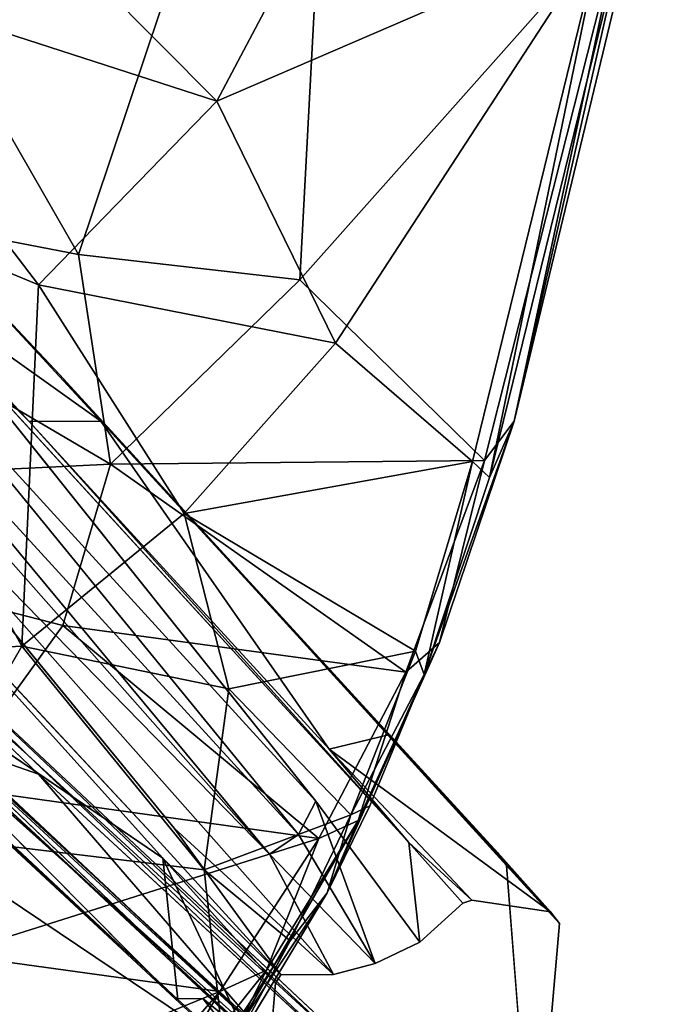
# Model space of a CAD drawing. Units: inches. Extents: x -10.6 to 10.1, y -11.7 to 11.7.
# Drawn here: x 7.3 to 9.7, y -8.8 to -5 of the extents above; entities that cross this region are included whole.
import ezdxf

# ---------------------------------------------------------------- set-up
doc = ezdxf.new("R2010")
doc.units = ezdxf.units.IN
doc.header["$MEASUREMENT"] = 0
doc.layers.add('SEAT-BASE', color=5, linetype='Continuous')
doc.layers.add('SEAT-SHELL', color=5, linetype='Continuous')

msp = doc.modelspace()

# ---------------------------------------------------------------- linework, layer by layer
at = {"layer": 'SEAT-BASE'}
for points in [[(7.0674, -5.995, 9.2278), (6.6913, -5.5935, 10.7817), (7.4511, -6.4001, 7.7514)], [(6.6913, -5.5935, 10.7817), (6.9479, -5.8703, 9.8267), (7.4511, -6.4001, 7.7514)], [(7.6065, -6.5763, 7.0259), (6.8115, -6.011, 8.988), (7.0674, -5.995, 9.2278)], [(7.6065, -6.5763, 7.0259), (7.0674, -5.995, 9.2278), (7.4511, -6.4001, 7.7514)], [(6.9962, -6.2372, 8.1455), (6.8115, -6.011, 8.988), (7.3341, -6.5773, 6.8448)], [(7.6065, -6.5763, 7.0259), (7.3341, -6.5773, 6.8448), (6.8115, -6.011, 8.988)], [(8.3616, -8.1526, 1.6741), (8.2499, -8.2282, 1.6067), (6.4913, -6.1112, 9.3158)], [(8.3616, -8.1526, 1.6741), (6.4913, -6.1112, 9.3158), (6.8009, -6.246, 8.517)], [(8.2499, -8.2282, 1.6067), (6.603, -6.367, 8.5059), (6.4913, -6.1112, 9.3158)], [(8.4274, -8.0256, 1.8694), (6.8009, -6.246, 8.517), (6.9962, -6.2372, 8.1455)], [(8.4274, -8.0256, 1.8694), (8.3616, -8.1526, 1.6741), (6.8009, -6.246, 8.517)], [(6.9962, -6.2372, 8.1455), (7.3341, -6.5773, 6.8448), (8.7823, -8.1827, 0.8635)], [(8.2499, -8.2282, 1.6067), (6.4983, -6.4363, 8.3985), (6.603, -6.367, 8.5059)], [(8.7044, -7.772, 2.5637), (7.4511, -6.4001, 7.7514), (9.1217, -8.2228, 0.9365)], [(7.6065, -6.5763, 7.0259), (7.4511, -6.4001, 7.7514), (8.7044, -7.772, 2.5637)], [(9.1217, -8.2228, 0.9365), (7.4511, -6.4001, 7.7514), (9.155, -8.2706, 0.8289)], [(8.2499, -8.2282, 1.6067), (8.4944, -8.6866, 0.0045), (6.4983, -6.4363, 8.3985)], [(8.4944, -8.6866, 0.0045), (7.8872, -8.1284, 2.1219), (6.4983, -6.4363, 8.3985)], [(8.4787, -7.8278, 2.1718), (7.3341, -6.5773, 6.8448), (7.6065, -6.5763, 7.0259)], [(7.3341, -6.5773, 6.8448), (8.4787, -7.8278, 2.1718), (8.7823, -8.1827, 0.8635)], [(8.7044, -7.772, 2.5637), (8.4787, -7.8278, 2.1718), (7.6065, -6.5763, 7.0259)], [(7.9004, -8.7821, 1.3809), (5.9404, -6.9506, 9.2699), (7.843, -8.2429, 1.7657)], [(5.9404, -6.9506, 9.2699), (7.9004, -8.7821, 1.3809), (6.1163, -7.1285, 8.5972)], [(7.3269, -7.8483, 7.7431), (8.584, -9.0015, 2.7087), (6.5078, -7.0412, 11.089)], [(6.8532, -7.4282, 9.5796), (7.3269, -7.8483, 7.7431), (6.5078, -7.0412, 11.089)], [(9.2592, -9.6158, 0.0045), (6.5078, -7.0412, 11.089), (8.584, -9.0015, 2.7087)], [(8.3572, -9.0363, 1.7796), (6.6434, -7.4354, 8.5393), (6.5747, -7.366, 8.4746)], [(6.9531, -7.7772, 7.908), (7.3696, -7.923, 7.4679), (6.8532, -7.4282, 9.5796)], [(8.3572, -9.0363, 1.7796), (6.7164, -7.524, 8.4941), (6.6434, -7.4354, 8.5393)], [(6.4929, -7.48, 7.1342), (7.8912, -8.7799, 1.5012), (6.5979, -7.4791, 7.3104)], [(6.7164, -7.524, 8.4941), (8.3572, -9.0363, 1.7796), (8.2471, -8.9849, 2.568)], [(8.4787, -7.8278, 2.1718), (8.7044, -7.772, 2.5637), (9.3224, -8.4472, 0.0045)], [(9.3224, -8.4472, 0.0045), (8.7044, -7.772, 2.5637), (9.1217, -8.2228, 0.9365)], [(8.4096, -9.1266, 2.0686), (7.3696, -7.923, 7.4679), (6.9531, -7.7772, 7.908)], [(8.4096, -9.1266, 2.0686), (6.9531, -7.7772, 7.908), (8.2471, -8.9849, 2.568)], [(9.3224, -8.4472, 0.0045), (9.022, -8.403, 0.0045), (8.4787, -7.8278, 2.1718)], [(8.7823, -8.1827, 0.8635), (8.4787, -7.8278, 2.1718), (9.022, -8.403, 0.0045)], [(8.6217, -9.0794, 2.4571), (8.584, -9.0015, 2.7087), (7.3269, -7.8483, 7.7431)], [(8.4096, -9.1266, 2.0686), (8.6217, -9.0794, 2.4571), (7.3696, -7.923, 7.4679)], [(8.3616, -8.1526, 1.6741), (8.4274, -8.0256, 1.8694), (8.6542, -8.6452, 0.0045)], [(8.8235, -8.5634, 0.0045), (8.6542, -8.6452, 0.0045), (8.4274, -8.0256, 1.8694)], [(8.4944, -8.6866, 0.0045), (8.2934, -8.6877, 0.0045), (7.8872, -8.1284, 2.1219)], [(8.2499, -8.2282, 1.6067), (8.3616, -8.1526, 1.6741), (8.6542, -8.6452, 0.0045)], [(8.9878, -8.4151, 0.0045), (8.8235, -8.5634, 0.0045), (8.7823, -8.1827, 0.8635)], [(9.022, -8.403, 0.0045), (8.9878, -8.4151, 0.0045), (8.7823, -8.1827, 0.8635)], [(9.155, -8.2706, 0.8289), (9.3224, -8.4472, 0.0045), (9.1217, -8.2228, 0.9365)], [(8.2414, -9.0909, 0.0045), (7.9004, -8.7821, 1.3809), (7.843, -8.2429, 1.7657)], [(8.2738, -8.7199, 0.0045), (8.2414, -9.0909, 0.0045), (7.843, -8.2429, 1.7657)], [(8.2934, -8.6877, 0.0045), (8.2738, -8.7199, 0.0045), (7.843, -8.2429, 1.7657)], [(8.6542, -8.6452, 0.0045), (8.4944, -8.6866, 0.0045), (8.2499, -8.2282, 1.6067)], [(9.3574, -8.4923, 0.0045), (9.155, -8.2706, 0.8289), (9.2592, -9.6158, 0.0045)], [(9.155, -8.2706, 0.8289), (9.3574, -8.4923, 0.0045), (9.3224, -8.4472, 0.0045)], [(7.8912, -8.7799, 1.5012), (8.2799, -9.1366, 0.0047), (7.9959, -8.7778, 1.6885)]]:
    msp.add_3dface(points, dxfattribs=at)
for points, invisible_edges in [([(6.7816, -6.5071, 10.2412), (9.155, -8.2706, 0.8289), (6.9479, -5.8703, 9.8267)], 15), ([(7.4511, -6.4001, 7.7514), (6.9479, -5.8703, 9.8267), (9.155, -8.2706, 0.8289)], 2), ([(6.9962, -6.2372, 8.1455), (8.7823, -8.1827, 0.8635), (8.4274, -8.0256, 1.8694)], 2), ([(7.843, -8.2429, 1.7657), (5.9404, -6.9506, 9.2699), (6.0557, -6.3003, 9.0527)], 12), ([(6.5619, -6.8221, 7.0257), (7.843, -8.2429, 1.7657), (6.0557, -6.3003, 9.0527)], 2), ([(7.8872, -8.1284, 2.1219), (6.3577, -6.4594, 8.3678), (6.4983, -6.4363, 8.3985)], 1), ([(6.3577, -6.4594, 8.3678), (7.8872, -8.1284, 2.1219), (6.5864, -6.8144, 7.0153)], 15), ([(9.2592, -9.6158, 0.0045), (6.7816, -6.5071, 10.2412), (6.5078, -7.0412, 11.089)], 1), ([(6.7816, -6.5071, 10.2412), (9.2592, -9.6158, 0.0045), (9.155, -8.2706, 0.8289)], 13), ([(6.5864, -6.8144, 7.0153), (7.8335, -8.1836, 1.9002), (6.5619, -6.8221, 7.0257)], 1), ([(7.8335, -8.1836, 1.9002), (7.843, -8.2429, 1.7657), (6.5619, -6.8221, 7.0257)], 1), ([(7.8335, -8.1836, 1.9002), (6.5864, -6.8144, 7.0153), (7.8872, -8.1284, 2.1219)], 15), ([(6.1163, -7.1285, 8.5972), (7.9004, -8.7821, 1.3809), (6.4929, -7.48, 7.1342)], 2), ([(8.2897, -8.9629, 1.4919), (8.3572, -9.0363, 1.7796), (6.5747, -7.366, 8.4746)], 12), ([(8.2897, -8.9629, 1.4919), (6.5747, -7.366, 8.4746), (6.7667, -7.5619, 7.3288)], 1), ([(7.3696, -7.923, 7.4679), (7.3269, -7.8483, 7.7431), (6.8532, -7.4282, 9.5796)], 1), ([(7.9004, -8.7821, 1.3809), (7.8912, -8.7799, 1.5012), (6.4929, -7.48, 7.1342)], 12), ([(7.9959, -8.7778, 1.6885), (8.5775, -9.2512, 0.0045), (6.5979, -7.4791, 7.3104)], 12), ([(8.5775, -9.2512, 0.0045), (6.7667, -7.5619, 7.3288), (6.5979, -7.4791, 7.3104)], 1), ([(7.9959, -8.7778, 1.6885), (6.5979, -7.4791, 7.3104), (7.8912, -8.7799, 1.5012)], 1), ([(8.2471, -8.9849, 2.568), (6.8491, -7.6848, 8.1907), (6.7164, -7.524, 8.4941)], 1), ([(8.5775, -9.2512, 0.0045), (8.2897, -8.9629, 1.4919), (6.7667, -7.5619, 7.3288)], 12), ([(6.9531, -7.7772, 7.908), (6.8491, -7.6848, 8.1907), (8.2471, -8.9849, 2.568)], 2), ([(7.3696, -7.923, 7.4679), (8.6217, -9.0794, 2.4571), (7.3269, -7.8483, 7.7431)], 12), ([(8.7823, -8.1827, 0.8635), (8.8235, -8.5634, 0.0045), (8.4274, -8.0256, 1.8694)], 12), ([(8.2934, -8.6877, 0.0045), (7.8335, -8.1836, 1.9002), (7.8872, -8.1284, 2.1219)], 2), ([(7.843, -8.2429, 1.7657), (7.8335, -8.1836, 1.9002), (8.2934, -8.6877, 0.0045)], 1), ([(9.022, -8.403, 0.0045), (9.3224, -8.4472, 0.0045), (8.9878, -8.4151, 0.0045)], 2), ([(9.3224, -8.4472, 0.0045), (8.8235, -8.5634, 0.0045), (8.9878, -8.4151, 0.0045)], 13), ([(8.8256, -9.0769, 0.0045), (8.8235, -8.5634, 0.0045), (9.3224, -8.4472, 0.0045)], 15), ([(9.3224, -8.4472, 0.0045), (8.8739, -9.5713, 0.0045), (8.8256, -9.0769, 0.0045)], 15), ([(9.3224, -8.4472, 0.0045), (9.2592, -9.6158, 0.0045), (8.8739, -9.5713, 0.0045)], 15), ([(9.2592, -9.6158, 0.0045), (9.3224, -8.4472, 0.0045), (9.3574, -8.4923, 0.0045)], 1), ([(8.8235, -8.5634, 0.0045), (8.8256, -9.0769, 0.0045), (8.6542, -8.6452, 0.0045)], 3), ([(8.4944, -8.6866, 0.0045), (8.6542, -8.6452, 0.0045), (8.4269, -9.1787, 0.0045)], 14), ([(8.6542, -8.6452, 0.0045), (8.8256, -9.0769, 0.0045), (8.4269, -9.1787, 0.0045)], 15), ([(8.4269, -9.1787, 0.0045), (8.2738, -8.7199, 0.0045), (8.4944, -8.6866, 0.0045)], 15), ([(8.2934, -8.6877, 0.0045), (8.4944, -8.6866, 0.0045), (8.2738, -8.7199, 0.0045)], 2), ([(8.2738, -8.7199, 0.0045), (8.4269, -9.1787, 0.0045), (8.2414, -9.0909, 0.0045)], 3), ([(7.9004, -8.7821, 1.3809), (8.2799, -9.1366, 0.0047), (7.8912, -8.7799, 1.5012)], 1), ([(7.9004, -8.7821, 1.3809), (8.2414, -9.0909, 0.0045), (8.2799, -9.1366, 0.0047)], 12), ([(8.2799, -9.1366, 0.0047), (8.4269, -9.1787, 0.0045), (7.9959, -8.7778, 1.6885)], 2), ([(8.5775, -9.2512, 0.0045), (7.9959, -8.7778, 1.6885), (8.4269, -9.1787, 0.0045)], 2)]:
    msp.add_3dface(points, dxfattribs=dict(at, invisible_edges=invisible_edges))
at = {"layer": 'SEAT-SHELL'}
for points in [[(6.8977, -4.8533, 15.4493), (7.5222, -5.9405, 15.5094), (8.5309, -2.9314, 15.2842)], [(7.5222, -5.9405, 15.5094), (8.3662, -6.0367, 15.4375), (8.5309, -2.9314, 15.2842)], [(8.5309, -2.9314, 15.2842), (8.3662, -6.0367, 15.4375), (9.5945, -4.6556, 15.1501)], [(9.7339, -4.295, 15.0266), (9.1841, -6.576, 15.2654), (9.6644, -4.4513, 14.8092)], [(9.1841, -6.576, 15.2654), (9.7339, -4.295, 15.0266), (9.5945, -4.6556, 15.1501)], [(8.0493, -5.356, 14.984), (6.4357, -4.8328, 14.8709), (7.1617, -4.4633, 14.8705)], [(8.5042, -4.4956, 14.8784), (8.0493, -5.356, 14.984), (7.1617, -4.4633, 14.8705)], [(9.0898, -6.7908, 15.0484), (9.6644, -4.4513, 14.8092), (9.1841, -6.576, 15.2654)], [(9.6644, -4.4513, 14.8092), (9.0898, -6.7908, 15.0484), (9.5153, -4.7227, 14.7698)], [(8.0493, -5.356, 14.984), (8.5042, -4.4956, 14.8784), (9.5153, -4.7227, 14.7698)], [(8.3662, -6.0367, 15.4375), (9.0706, -6.7265, 15.3825), (9.5945, -4.6556, 15.1501)], [(9.5945, -4.6556, 15.1501), (9.0706, -6.7265, 15.3825), (9.1841, -6.576, 15.2654)], [(9.5153, -4.7227, 14.7698), (8.5019, -6.2786, 15.0323), (8.0493, -5.356, 14.984)], [(9.0246, -6.7297, 14.9857), (8.5019, -6.2786, 15.0323), (9.5153, -4.7227, 14.7698)], [(9.0898, -6.7908, 15.0484), (9.0246, -6.7297, 14.9857), (9.5153, -4.7227, 14.7698)], [(7.3687, -6.0562, 15.0869), (6.31, -5.617, 14.9661), (6.4357, -4.8328, 14.8709)], [(8.0493, -5.356, 14.984), (7.3687, -6.0562, 15.0869), (6.4357, -4.8328, 14.8709)], [(5.6767, -5.5852, 15.441), (7.5222, -5.9405, 15.5094), (6.8977, -4.8533, 15.4493)], [(7.3687, -6.0562, 15.0869), (8.0493, -5.356, 14.984), (8.5019, -6.2786, 15.0323)], [(5.4768, -6.8458, 15.6316), (7.6442, -6.74, 15.6034), (5.6767, -5.5852, 15.441)], [(7.6442, -6.74, 15.6034), (7.5222, -5.9405, 15.5094), (5.6767, -5.5852, 15.441)], [(7.3687, -6.0562, 15.0869), (7.3052, -7.4338, 15.3669), (6.31, -5.617, 14.9661)], [(7.3052, -7.4338, 15.3669), (6.3441, -7.4841, 15.4291), (6.31, -5.617, 14.9661)], [(7.6442, -6.74, 15.6034), (8.3662, -6.0367, 15.4375), (7.5222, -5.9405, 15.5094)], [(7.6442, -6.74, 15.6034), (9.0706, -6.7265, 15.3825), (8.3662, -6.0367, 15.4375)], [(7.9248, -6.9288, 15.2016), (7.3052, -7.4338, 15.3669), (7.3687, -6.0562, 15.0869)], [(8.5019, -6.2786, 15.0323), (7.9248, -6.9288, 15.2016), (7.3687, -6.0562, 15.0869)], [(9.0246, -6.7297, 14.9857), (7.9248, -6.9288, 15.2016), (8.5019, -6.2786, 15.0323)], [(9.1841, -6.576, 15.2654), (8.8993, -7.4201, 15.4584), (8.8401, -7.5422, 15.2346)], [(9.0898, -6.7908, 15.0484), (9.1841, -6.576, 15.2654), (8.8401, -7.5422, 15.2346)], [(8.8993, -7.4201, 15.4584), (9.1841, -6.576, 15.2654), (9.0706, -6.7265, 15.3825)], [(7.4616, -7.3561, 15.7513), (7.6442, -6.74, 15.6034), (5.4768, -6.8458, 15.6316)], [(7.4616, -7.3561, 15.7513), (8.7702, -7.5332, 15.6033), (7.6442, -6.74, 15.6034)], [(8.7702, -7.5332, 15.6033), (9.0706, -6.7265, 15.3825), (7.6442, -6.74, 15.6034)], [(9.0246, -6.7297, 14.9857), (8.8075, -7.4535, 15.1609), (7.9248, -6.9288, 15.2016)], [(9.0706, -6.7265, 15.3825), (8.7702, -7.5332, 15.6033), (8.8993, -7.4201, 15.4584)], [(8.8075, -7.4535, 15.1609), (9.0246, -6.7297, 14.9857), (8.8401, -7.5422, 15.2346)], [(9.0246, -6.7297, 14.9857), (9.0898, -6.7908, 15.0484), (8.8401, -7.5422, 15.2346)], [(7.0187, -7.9701, 16.0091), (7.4616, -7.3561, 15.7513), (5.4768, -6.8458, 15.6316)], [(8.0948, -7.5976, 15.3208), (7.3052, -7.4338, 15.3669), (7.9248, -6.9288, 15.2016)], [(8.0948, -7.5976, 15.3208), (7.9248, -6.9288, 15.2016), (8.8075, -7.4535, 15.1609)], [(7.0187, -7.9701, 16.0091), (8.4392, -8.1685, 15.9069), (7.4616, -7.3561, 15.7513)], [(8.4392, -8.1685, 15.9069), (8.7702, -7.5332, 15.6033), (7.4616, -7.3561, 15.7513)], [(7.3052, -7.4338, 15.3669), (6.8912, -8.1544, 15.6672), (6.3441, -7.4841, 15.4291)], [(6.8912, -8.1544, 15.6672), (7.3052, -7.4338, 15.3669), (8.0008, -8.2872, 15.5921)], [(7.3052, -7.4338, 15.3669), (8.0948, -7.5976, 15.3208), (8.0008, -8.2872, 15.5921)], [(8.8401, -7.5422, 15.2346), (8.8993, -7.4201, 15.4584), (8.4703, -8.3755, 15.6354)], [(8.8993, -7.4201, 15.4584), (8.5891, -8.0991, 15.7469), (8.4703, -8.3755, 15.6354)], [(8.5891, -8.0991, 15.7469), (8.8993, -7.4201, 15.4584), (8.7702, -7.5332, 15.6033)], [(8.8075, -7.4535, 15.1609), (8.5612, -8.078, 15.4005), (8.0948, -7.5976, 15.3208)], [(8.8075, -7.4535, 15.1609), (8.8401, -7.5422, 15.2346), (8.5612, -8.078, 15.4005)], [(8.7702, -7.5332, 15.6033), (8.4392, -8.1685, 15.9069), (8.5891, -8.0991, 15.7469)], [(8.8401, -7.5422, 15.2346), (8.4703, -8.3755, 15.6354), (8.6333, -8.0427, 15.4459)], [(8.5612, -8.078, 15.4005), (8.8401, -7.5422, 15.2346), (8.6333, -8.0427, 15.4459)], [(8.0008, -8.2872, 15.5921), (8.0948, -7.5976, 15.3208), (8.5612, -8.078, 15.4005)], [(7.0386, -8.6104, 16.3897), (8.4392, -8.1685, 15.9069), (7.0187, -7.9701, 16.0091)], [(8.5612, -8.078, 15.4005), (8.6333, -8.0427, 15.4459), (8.4703, -8.3755, 15.6354)], [(8.5612, -8.078, 15.4005), (8.3288, -8.5578, 15.681), (8.0008, -8.2872, 15.5921)], [(8.4703, -8.3755, 15.6354), (8.5891, -8.0991, 15.7469), (8.1247, -8.8988, 16.1658)], [(8.5891, -8.0991, 15.7469), (8.2386, -8.6702, 16.1434), (8.1247, -8.8988, 16.1658)], [(8.2386, -8.6702, 16.1434), (8.5891, -8.0991, 15.7469), (8.4392, -8.1685, 15.9069)], [(8.3288, -8.5578, 15.681), (8.5612, -8.078, 15.4005), (8.4703, -8.3755, 15.6354)], [(6.7075, -8.8184, 16.0792), (6.8912, -8.1544, 15.6672), (8.0732, -8.9484, 15.9837)], [(6.8912, -8.1544, 15.6672), (8.0008, -8.2872, 15.5921), (8.0732, -8.9484, 15.9837)], [(7.0386, -8.6104, 16.3897), (8.0609, -8.7518, 16.3337), (8.4392, -8.1685, 15.9069)], [(8.4392, -8.1685, 15.9069), (8.0609, -8.7518, 16.3337), (8.2386, -8.6702, 16.1434)], [(8.0732, -8.9484, 15.9837), (8.0008, -8.2872, 15.5921), (8.3288, -8.5578, 15.681)], [(8.4703, -8.3755, 15.6354), (8.1247, -8.8988, 16.1658), (8.0469, -9.0776, 16.1438)], [(8.3288, -8.5578, 15.681), (8.4703, -8.3755, 15.6354), (8.0469, -9.0776, 16.1438)], [(8.0732, -8.9484, 15.9837), (8.3288, -8.5578, 15.681), (8.0469, -9.0776, 16.1438)], [(8.0609, -8.7518, 16.3337), (7.0386, -8.6104, 16.3897), (7.1848, -9.1085, 16.8277)], [(7.7368, -9.3005, 16.816), (8.2386, -8.6702, 16.1434), (8.0609, -8.7518, 16.3337)], [(8.2386, -8.6702, 16.1434), (7.7368, -9.3005, 16.816), (8.1247, -8.8988, 16.1658)], [(7.5945, -9.2902, 16.966), (8.0609, -8.7518, 16.3337), (7.1848, -9.1085, 16.8277)], [(8.0609, -8.7518, 16.3337), (7.5945, -9.2902, 16.966), (7.7368, -9.3005, 16.816)]]:
    msp.add_3dface(points, dxfattribs=at)

doc.saveas('drawing.dxf')
